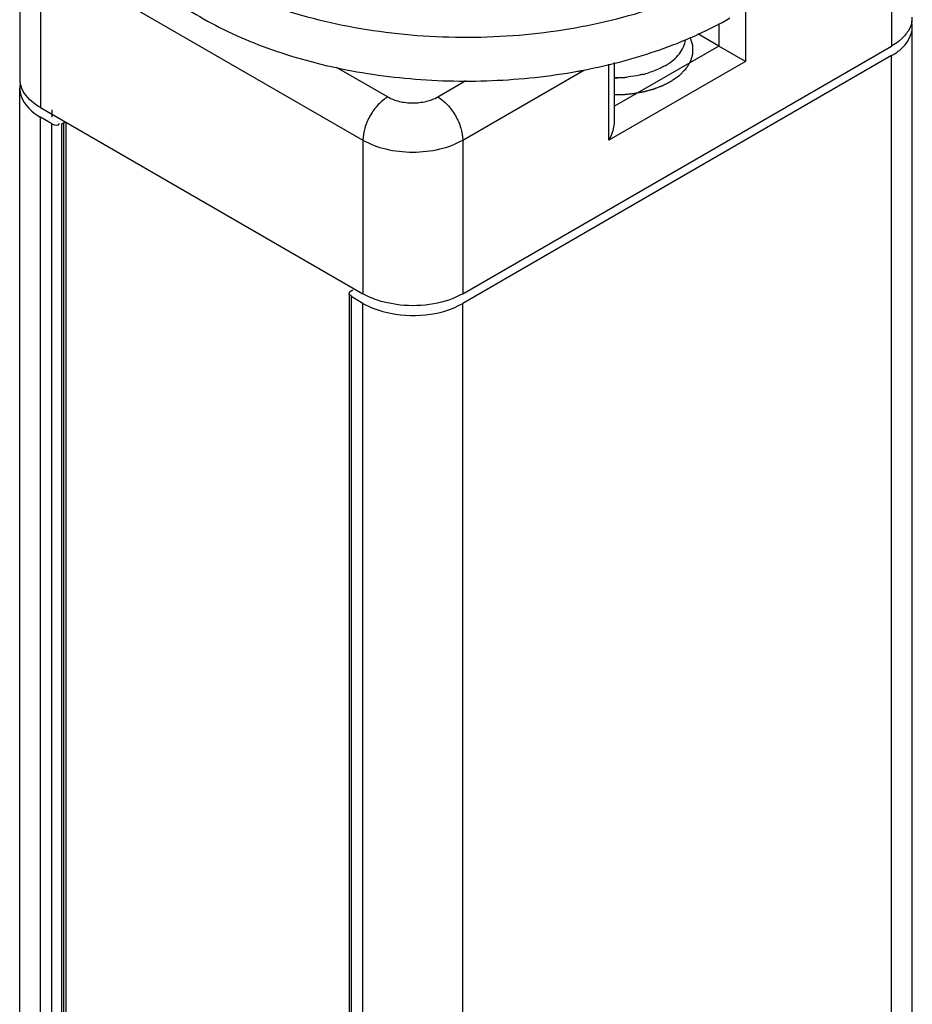
# Model space of a CAD drawing. Units: inches. Extents: x 0.5 to 33.6, y 0.5 to 21.6.
# Drawn here: x 2.5 to 2.9, y 19.1 to 19.6 of the extents above; entities that cross this region are included whole.
import ezdxf

# ---------------------------------------------------------------- set-up
doc = ezdxf.new("R2010")
doc.units = ezdxf.units.IN
doc.header["$LTSCALE"] = 1.87
doc.header["$MEASUREMENT"] = 0
doc.layers.get('0').update_dxf_attribs({"linetype": 'CONTINUOUS'})
doc.layers.add('03___PRT_ALL_CURVES', color=7, linetype='CONTINUOUS')
doc.layers.add('AXIS', color=7, linetype='CONTINUOUS')

msp = doc.modelspace()

# ---------------------------------------------------------------- linework, layer by layer
at = {"color": 7, "linetype": 'CONTINUOUS'}
for p, q in [((2.5249345169, 19.5953549233), (2.5249345169, 19.5310633944)), ((2.8899201158, 19.5955567886), (2.8899201158, 19.5447258576)), ((2.5335830257, 19.5833004699), (2.5335830257, 19.519008941)), ((2.5335830257, 19.5833004699), (2.6686020086, 19.5053489873)), ((2.8286749015, 19.5601970587), (2.8286749015, 19.5382973158)), ((2.8175393617, 19.5541461789), (2.8175393617, 19.5447264419)), ((2.8985684507, 12.4616127417), (2.8985684507, 19.5527619901)), ((2.8175393617, 19.5447264419), (2.8087701622, 19.5497892271)), ((2.7103602831, 19.4410575587), (2.8899201158, 19.5447258576)), ((2.8175393617, 19.5447264419), (2.77391172, 19.5195381616)), ((2.8286749015, 19.5382973158), (2.8175393617, 19.5447264419)), ((2.8899201158, 19.5407076371), (2.7103602831, 19.4370393382)), ((2.8899201158, 12.4495825208), (2.8899201158, 19.5407076371)), ((2.657354467, 19.5359516262), (2.6790415338, 19.5234308756)), ((2.8286749015, 19.5382973158), (2.7716054974, 19.5053484766)), ((2.7716054974, 19.5053484766), (2.7716054974, 19.537198144)), ((2.77391172, 19.5131090494), (2.77391172, 19.537779069)), ((2.7103602831, 19.5053490876), (2.7614024916, 19.5348181445)), ((2.699920671, 19.5234309258), (2.7117284483, 19.5302481085)), ((2.5249345169, 12.2591721169), (2.5249345169, 19.5270451738)), ((2.5335830257, 19.519008941), (2.6686020086, 19.4410574584)), ((2.5383469281, 19.5180043321), (2.5383469281, 19.5149907439)), ((2.5335830257, 12.2563326339), (2.5335830257, 19.5149907205)), ((2.5384548446, 19.5121780381), (2.5335830257, 19.5149907205)), ((2.5384548446, 12.259338255), (2.5384548446, 19.5121780381)), ((2.5426306721, 19.5121780481), (2.5433266404, 19.5125798632)), ((2.5426306721, 12.2604629038), (2.5426306721, 19.5121780481)), ((2.5433266404, 19.5125798632), (2.5439548345, 19.5130615431)), ((2.5433266404, 19.5125798632), (2.5433266404, 12.2604883496)), ((2.5441914739, 19.5128842891), (2.5441914739, 12.2602201429)), ((2.6686020086, 19.5053489873), (2.6686020086, 19.4410574584)), ((2.7103602831, 19.5053490876), (2.7103602831, 19.4410575587)), ((2.6628653388, 19.4410573655), (2.6628653388, 12.1795395213)), ((2.6637301723, 19.4422628008), (2.6644261406, 19.4426646159)), ((2.6655192946, 19.4429063921), (2.6653841502, 19.4425980143)), ((2.6637301897, 19.4398519202), (2.6637301897, 12.1790402107)), ((2.6686020086, 19.4370392378), (2.6637301897, 19.4398519202)), ((2.6686020086, 12.1762275283), (2.6686020086, 19.4370392378)), ((2.6841802625, 19.4363413644), (2.678186743, 19.4373607859)), ((2.7103602831, 12.1828494356), (2.7103602831, 19.4370393382))]:
    msp.add_line(p, q, dxfattribs=at)
for centre, radius, start, end in [((2.8885995952, 19.5567874376), 0.0099688581, 349.7413231191, 359.9584631409), ((2.8885493744, 19.552756064), 0.0100179344, 0.0338901386, 13.0827415888), ((2.7331972263, 19.7151027795), 0.1819828541, 292.7638885647, 292.9078929122), ((2.7161207185, 19.7688097826), 0.2384155737, 280.6334247002, 284.0711446361), ((2.7147029131, 19.776151785), 0.2458931215, 280.252759914, 280.6424369921), ((2.5349054982, 19.5310707835), 0.009970984, 180.0424598031, 190.3413192697), ((2.5349540709, 19.5270390326), 0.0100184123, 166.9980934631, 179.964875266), ((2.535471955, 19.5311813784), 0.0105480946, 190.3799545366, 199.1360392045)]:
    msp.add_arc(centre, radius, start, end, dxfattribs=at)
for points, knots in [([(2.5555015958, 19.6386392976), (2.5555016888, 19.6365761991), (2.5557491286, 19.6324266833), (2.5568585811, 19.6262469279), (2.5587012159, 19.620128407), (2.5621725315, 19.6119673885), (2.5670705236, 19.6041603095), (2.5731330265, 19.5968583428), (2.5803159291, 19.5895373605), (2.5909224488, 19.5810003745), (2.6056288364, 19.572046205), (2.6222919126, 19.564336465), (2.6406049102, 19.5580089798), (2.6602329202, 19.5531771366), (2.6808142004, 19.5499293943), (2.7019684499, 19.5483255016), (2.7233039996, 19.548395198), (2.7444253793, 19.5501370488), (2.764942271, 19.5535192433), (2.7844726987, 19.5584783821), (2.7969142822, 19.5628884233), (2.8028657852, 19.5653549165)], [0, 0, 0, 0, 0.021328907, 0.0428559574, 0.0647706632, 0.0872450069, 0.1343920647, 0.159340858, 0.1852895155, 0.2403079259, 0.2995765561, 0.3628775808, 0.4297569794, 0.4995815949, 0.571587256, 0.6449204611, 0.7186761752, 0.7919331231, 0.863789439, 0.9333970457, 1, 1, 1, 1]), ([(2.5555015958, 19.6202679932), (2.5555016753, 19.6185053539), (2.5556819302, 19.6149654993), (2.5564903247, 19.6096830382), (2.5578352275, 19.6044382834), (2.5603638096, 19.5974374405), (2.5649106756, 19.5888330507), (2.5723055191, 19.5791151032), (2.5815928177, 19.5699877642), (2.5926402046, 19.5615660195), (2.6052976247, 19.5539541216), (2.6193947186, 19.5472495835), (2.6347421779, 19.541539929), (2.6511333782, 19.5369009673), (2.6683469553, 19.5333950624), (2.6861497613, 19.5310694659), (2.7043001631, 19.5299554877), (2.7225520403, 19.5300683505), (2.7406562482, 19.5314062559), (2.7525877901, 19.5331211204), (2.7584696625, 19.5341850541)], [0, 0, 0, 0, 0.0216784123, 0.0435042789, 0.0656205978, 0.0881602041, 0.1349317739, 0.1846401025, 0.237782919, 0.2945986889, 0.3551002931, 0.4191135892, 0.486314423, 0.5562599587, 0.6284153828, 0.7021772268, 0.776895338, 0.8518930973, 0.9264858973, 1, 1, 1, 1]), ([(2.8040342063, 19.5474725869), (2.8056353646, 19.5481492043), (2.8118351337, 19.5508748189), (2.8178776922, 19.5539633242), (2.8222373784, 19.5564803752)], [0, 0, 0, 0, 0.2566679166, 1, 1, 1, 1]), ([(2.8899201158, 19.5407076371), (2.8912149541, 19.5414552079), (2.8953760224, 19.5442391938), (2.8985672621, 19.5491947536), (2.8985673071, 19.5527619895)], [0, 0, 0, 0, 0.2953446861, 1, 1, 1, 1]), ([(2.8984090885, 19.5550120581), (2.8981523847, 19.5535907022), (2.8969313311, 19.5506689334), (2.8948168227, 19.5483653541), (2.8935795425, 19.547298234)], [0, 0, 0, 0, 0.4692125609, 1, 1, 1, 1]), ([(2.7740858703, 19.5375479678), (2.7792097719, 19.5388349992), (2.7891857186, 19.5417101047), (2.7989200914, 19.5453259744), (2.8036126697, 19.5472950784)], [0, 0, 0, 0, 0.50935661, 1, 1, 1, 1]), ([(2.8935795425, 19.547298234), (2.8933079667, 19.5470640073), (2.8921520044, 19.5461195428), (2.8909018967, 19.5452926857), (2.8899201158, 19.5447258576)], [0, 0, 0, 0, 0.2403217444, 1, 1, 1, 1]), ([(2.5335830257, 19.519008941), (2.5325988597, 19.5195771366), (2.5292702255, 19.5217656627), (2.5264443436, 19.5250141436), (2.5255067174, 19.5277235842)], [0, 0, 0, 0, 0.2838541495, 1, 1, 1, 1]), ([(2.5249356605, 19.5270451743), (2.5249356463, 19.5259207753), (2.5258408192, 19.520795486), (2.5301490451, 19.5169732852), (2.5335830257, 19.5149907205)], [0, 0, 0, 0, 0.2209210842, 1, 1, 1, 1]), ([(2.6790415338, 19.5234308756), (2.6775594306, 19.522575188), (2.6747546979, 19.5202146636), (2.6714811838, 19.515741298), (2.6692439121, 19.5106696415), (2.6686020087, 19.5070603871), (2.6686020086, 19.5053489873)], [0, 0, 0, 0, 0.2372362335, 0.4999983779, 0.762761405, 1, 1, 1, 1]), ([(2.6790415338, 19.5234308756), (2.6805235307, 19.5225752636), (2.6839701649, 19.5213265393), (2.6894811186, 19.520728229), (2.6949920672, 19.5213265548), (2.6984386851, 19.5225753059), (2.699920671, 19.5234309258)], [0, 0, 0, 0, 0.237218489, 0.5000004644, 0.7627822827, 1, 1, 1, 1]), ([(2.699920671, 19.5234309258), (2.7014027845, 19.5225752466), (2.7042075393, 19.5202147387), (2.7074810828, 19.5157413873), (2.7097183745, 19.5106697394), (2.7103602831, 19.5070604866), (2.7103602831, 19.5053490876)], [0, 0, 0, 0, 0.2372367421, 0.4999989081, 0.7627616684, 1, 1, 1, 1]), ([(2.7716054974, 19.5053484766), (2.7719520475, 19.5059487225), (2.773177546, 19.5083648132), (2.7739117062, 19.5110883965), (2.7739117815, 19.5131090602)], [0, 0, 0, 0, 0.2554026409, 1, 1, 1, 1]), ([(2.6686020086, 19.5053489873), (2.6715660041, 19.5036377624), (2.6784592634, 19.5011402786), (2.6894811786, 19.4999437072), (2.7005030773, 19.5011403289), (2.7073963095, 19.5036378469), (2.7103602831, 19.5053490876)], [0, 0, 0, 0, 0.2372185743, 0.5000005249, 0.7627821891, 1, 1, 1, 1]), ([(2.6626920891, 19.4410602745), (2.6626840475, 19.440896628), (2.6630190665, 19.440436181), (2.6635335956, 19.4404267066), (2.6638455486, 19.4404050194)], [0, 0, 0, 0, 0.3438126782, 1, 1, 1, 1]), ([(2.6637301723, 19.4422628008), (2.6634736078, 19.4421146741), (2.6630523823, 19.4417882014), (2.6627041032, 19.4413047642), (2.6626920891, 19.4410602745)], [0, 0, 0, 0, 0.5475658685, 1, 1, 1, 1]), ([(2.678186743, 19.4373607859), (2.6773060278, 19.4375712632), (2.6739965618, 19.4384717464), (2.670788849, 19.4397949141), (2.6686020086, 19.4410574584)], [0, 0, 0, 0, 0.2639491048, 1, 1, 1, 1]), ([(2.7103602831, 19.4410575587), (2.7066654059, 19.4389243331), (2.6979281716, 19.4361378976), (2.6888559878, 19.4358488425), (2.6841802625, 19.4363413644)], [0, 0, 0, 0, 0.4757403879, 1, 1, 1, 1]), ([(2.6686020086, 19.4370392378), (2.6715662558, 19.4353278676), (2.6849982212, 19.4304839039), (2.7010102186, 19.4316411082), (2.7103602831, 19.4370393382)], [0, 0, 0, 0, 0.2407148576, 1, 1, 1, 1])]:
    msp.add_open_spline(points, degree=3, knots=knots, dxfattribs=at)
msp.add_open_spline([(2.5384548446, 19.5121780381), (2.5393805932, 19.511643569), (2.5414452191, 19.5111977229), (2.5416610214, 19.5122446694)], degree=3, dxfattribs=at)
at = {"layer": '03___PRT_ALL_CURVES', "color": 7, "linetype": 'CONTINUOUS'}
for points, knots in [([(2.7973563029, 19.5298592962), (2.7978112088, 19.5301722966), (2.7984935665, 19.5306417978), (2.7992896547, 19.5311895471), (2.7997445562, 19.5315025497), (2.8000857491, 19.5317372932), (2.8003700232, 19.5319329398), (2.8005975621, 19.5320893964), (2.8007395015, 19.53218732), (2.8008536769, 19.5322653422), (2.800923613, 19.5323148288), (2.8009828223, 19.5323527628), (2.801030129, 19.5323967394), (2.8011073866, 19.5324765057), (2.8012206394, 19.5325889928), (2.8014002317, 19.5327697907), (2.8016252741, 19.5329955079), (2.8019850333, 19.5333568119), (2.8024348392, 19.533808388), (2.8028846033, 19.5342599845), (2.8031994512, 19.5345760969), (2.8033793544, 19.5347567353), (2.8035143077, 19.5348922072), (2.8036491624, 19.5350277055), (2.80375058, 19.5351292553), (2.8038177615, 19.53519707), (2.8038521206, 19.5352307724), (2.8038834922, 19.5352652717), (2.8039111056, 19.535315063), (2.8039504896, 19.5353760038), (2.8040107841, 19.5354742345), (2.8040870834, 19.5355967745), (2.8042086419, 19.5357929773), (2.8043607686, 19.5360381832), (2.804543244, 19.5363324508), (2.8047257402, 19.5366267128), (2.8049082301, 19.5369209764), (2.8050907242, 19.5372152393), (2.8052732078, 19.5375095032), (2.8054253091, 19.5377547204), (2.8055469194, 19.5379509001), (2.8056383203, 19.5380980187), (2.8057138733, 19.5382206691), (2.8057679661, 19.5383064232), (2.8057969937, 19.5383555835), (2.8058240677, 19.5383920086), (2.8058308696, 19.5384301355), (2.80584701, 19.5384803778), (2.8058719611, 19.5385685783), (2.8059093279, 19.5386944344), (2.8059534308, 19.5388455237), (2.8060124922, 19.5390469544), (2.8060862305, 19.5392987502), (2.8061747545, 19.539600902), (2.8062632682, 19.5399030547), (2.8063517852, 19.540205207), (2.8064402993, 19.5405073597), (2.8065288215, 19.5408095115), (2.8066025653, 19.5410613074), (2.8066616157, 19.5412627379), (2.8066983961, 19.5413886461), (2.8067281092, 19.5414893404), (2.8067460211, 19.5415523478), (2.8067598797, 19.5415963058), (2.8067657332, 19.5416216549), (2.8067638061, 19.5416478712), (2.8067640568, 19.5416803451), (2.8067624695, 19.5417585264), (2.8067610079, 19.541875696), (2.8067585336, 19.5420319807), (2.8067561999, 19.5421882497), (2.8067530392, 19.5423966139), (2.806747531, 19.5427612486), (2.806739649, 19.5432821566), (2.8067317759, 19.5438030643), (2.8067262553, 19.5441676994), (2.8067231142, 19.544376063), (2.8067207204, 19.5445323338), (2.8067184716, 19.5446886118), (2.8067163788, 19.5448058), (2.8067156152, 19.5448839571), (2.8067143572, 19.5449164754), (2.8067155432, 19.5449426), (2.8067087113, 19.5449683228), (2.80669303, 19.5450131512), (2.8066725719, 19.545077289), (2.8066387526, 19.5451798551), (2.8065968505, 19.5453080815), (2.8065295992, 19.5455132331), (2.8064456065, 19.5457696763), (2.8063447846, 19.5460774066), (2.8062103661, 19.5464877141), (2.8059751288, 19.5472057521), (2.8057734985, 19.5478212134), (2.8056390779, 19.5482315208)], [0, 0, 0, 0, 0.0625, 0.09375, 0.109375, 0.125, 0.140625, 0.1484375, 0.15625, 0.16015625, 0.1640625, 0.166015625, 0.16796875, 0.171875, 0.1796875, 0.1875, 0.203125, 0.21875, 0.25, 0.28125, 0.296875, 0.3046875, 0.3125, 0.3203125, 0.328125, 0.330078125, 0.33203125, 0.333984375, 0.3359375, 0.33984375, 0.34375, 0.3515625, 0.359375, 0.375, 0.390625, 0.40625, 0.421875, 0.4375, 0.453125, 0.46875, 0.4765625, 0.484375, 0.4921875, 0.49609375, 0.498046875, 0.5, 0.501953125, 0.50390625, 0.5078125, 0.515625, 0.5234375, 0.53125, 0.546875, 0.5625, 0.578125, 0.59375, 0.609375, 0.625, 0.640625, 0.6484375, 0.65625, 0.66015625, 0.6640625, 0.666015625, 0.6669921875, 0.66796875, 0.669921875, 0.671875, 0.6796875, 0.6875, 0.6953125, 0.703125, 0.71875, 0.75, 0.78125, 0.796875, 0.8046875, 0.8125, 0.8203125, 0.828125, 0.830078125, 0.83203125, 0.8330078125, 0.833984375, 0.8359375, 0.83984375, 0.84375, 0.8515625, 0.859375, 0.875, 0.890625, 0.90625, 0.9375, 1, 1, 1, 1]), ([(2.7739116531, 19.5243688605), (2.7744490855, 19.5243848917), (2.7752552301, 19.5244089586), (2.7763301059, 19.5244409677), (2.7770018691, 19.5244611401), (2.7775393577, 19.5244768979), (2.7778751101, 19.5244876134), (2.7781104934, 19.524493377), (2.7782444403, 19.5244993885), (2.778376286, 19.5245156377), (2.7785418113, 19.5245324498), (2.7789384811, 19.5245756788), (2.7795337327, 19.5246393154), (2.7803272661, 19.5247248418), (2.7809885565, 19.5247960007), (2.7815176265, 19.5248528604), (2.7818481947, 19.5248886226), (2.7821128812, 19.5249167097), (2.7822777806, 19.5249354584), (2.7824109132, 19.5249477216), (2.7825396175, 19.5249699728), (2.7827627929, 19.5250135522), (2.7830826882, 19.5250733878), (2.7835939211, 19.5251704772), (2.784233165, 19.5252913787), (2.7848723474, 19.5254124305), (2.7853836789, 19.5255092795), (2.7857672576, 19.5255818033), (2.7860866455, 19.5256426132), (2.7863107302, 19.5256844453), (2.7864379772, 19.5257094971), (2.7865356701, 19.5257250528), (2.7866247327, 19.5257529673), (2.7867464933, 19.5257858757), (2.7869581716, 19.525845474), (2.7872613023, 19.5259295646), (2.7876247461, 19.5260309215), (2.7881094436, 19.5261659135), (2.7887153045, 19.526334662), (2.7893210773, 19.5265035645), (2.7898059157, 19.5266383102), (2.7901084332, 19.5267233901), (2.790321211, 19.5267812142), (2.7904412094, 19.5268169663), (2.7905552226, 19.5268629269), (2.7906997885, 19.5269168823), (2.7909299485, 19.5270051644), (2.791218041, 19.5271148479), (2.7916787676, 19.5272907166), (2.792254767, 19.5275104151), (2.7928306788, 19.5277301942), (2.7932915454, 19.5279059341), (2.7935792878, 19.5280159397), (2.7938101657, 19.5281035613), (2.793952904, 19.528159198), (2.7940706686, 19.5282017075), (2.7941492064, 19.5282390654), (2.7942250022, 19.5282779577), (2.7943780042, 19.5283549531), (2.7946069148, 19.5284707777), (2.7949124676, 19.5286250209), (2.7952179297, 19.5287793149), (2.7956252443, 19.5289850225), (2.7963380298, 19.5293450191), (2.796948994, 19.5296535847), (2.7973563023, 19.5298592958)], [0, 0, 0, 0, 0.0625, 0.09375, 0.125, 0.140625, 0.15625, 0.1640625, 0.16796875, 0.171875, 0.1796875, 0.1875, 0.21875, 0.25, 0.28125, 0.296875, 0.3125, 0.3203125, 0.328125, 0.33203125, 0.3359375, 0.34375, 0.359375, 0.375, 0.40625, 0.4375, 0.453125, 0.46875, 0.484375, 0.4921875, 0.49609375, 0.5, 0.50390625, 0.5078125, 0.515625, 0.53125, 0.546875, 0.5625, 0.59375, 0.625, 0.640625, 0.65625, 0.6640625, 0.66796875, 0.671875, 0.6796875, 0.6875, 0.703125, 0.71875, 0.75, 0.78125, 0.796875, 0.8125, 0.8203125, 0.828125, 0.83203125, 0.8359375, 0.83984375, 0.84375, 0.859375, 0.875, 0.890625, 0.90625, 0.9375, 1, 1, 1, 1])]:
    msp.add_open_spline(points, degree=3, knots=knots, dxfattribs=at)
at = {"layer": 'AXIS', "color": 7, "linetype": 'CONTINUOUS'}
for centre, radius, start, end in [((2.7743977958, 19.581783204), 0.0502655655, 269.4438402935, 275.9362893152), ((2.774412331, 19.5680433817), 0.036624454, 269.2165293718, 278.1404422755), ((2.7759704377, 19.5731715744), 0.0414983037, 283.8229517237, 287.1059588494)]:
    msp.add_arc(centre, radius, start, end, dxfattribs=at)
for points, knots in [([(2.7950943869, 19.5364692355), (2.7962793824, 19.5371533889), (2.7984451504, 19.5386252066), (2.8010987816, 19.5412733078), (2.8029052939, 19.5441860186), (2.8034938808, 19.5463001252), (2.8036095342, 19.5473315124)], [0, 0, 0, 0, 0.2874423275, 0.5470691015, 0.7819779517, 1, 1, 1, 1]), ([(2.7950943869, 19.5364692355), (2.7945762901, 19.536170114), (2.7923607115, 19.534985658), (2.7900048244, 19.5340723776), (2.7881767374, 19.5335090549)], [0, 0, 0, 0, 0.2382350005, 1, 1, 1, 1]), ([(2.7858853144, 19.5328751176), (2.7853774798, 19.5327499779), (2.7833017434, 19.5322784181), (2.7811930945, 19.5319537367), (2.7795963877, 19.531787187)], [0, 0, 0, 0, 0.2457371551, 1, 1, 1, 1])]:
    msp.add_open_spline(points, degree=3, knots=knots, dxfattribs=at)

doc.saveas('drawing.dxf')
